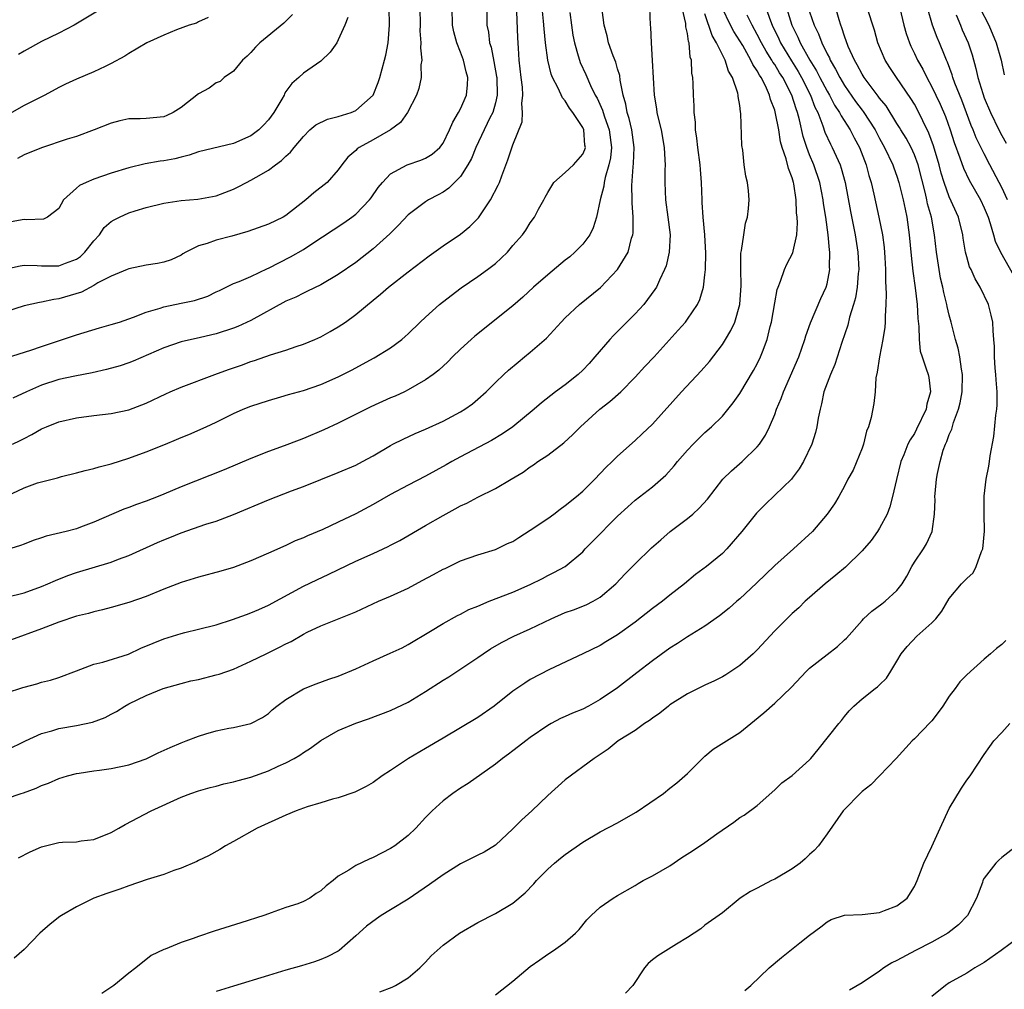
# Model space of a CAD drawing. Units: inches. Extents: x 2556000 to 2559000, y 1527000 to 1530000.
# Drawn here: x 2557145 to 2557257, y 1527171 to 1527282 of the extents above; entities that cross this region are included whole.
import ezdxf

# ---------------------------------------------------------------- set-up
doc = ezdxf.new("R2010")
doc.units = ezdxf.units.IN
doc.header["$MEASUREMENT"] = 0
doc.layers.add('LD25561527_2ft', color=53, linetype='Continuous')

msp = doc.modelspace()

# ---------------------------------------------------------------- linework, layer by layer
at = {"layer": 'LD25561527_2ft'}
for points, elevation in [([(2557185.75, 1527170.25), (2557187.19, 1527170.81), (2557187.56, 1527171), (2557189, 1527171.86), (2557190.35, 1527173), (2557191, 1527173.67), (2557191.63, 1527174.37), (2557192.31, 1527175), (2557193, 1527175.61), (2557194.88, 1527177), (2557197, 1527178.2), (2557199, 1527179.22), (2557201, 1527180.43), (2557202.4, 1527181.6), (2557203.39, 1527182.62), (2557203.72, 1527183), (2557205, 1527184.3), (2557205.78, 1527185), (2557206.44, 1527185.56), (2557207, 1527185.99), (2557209, 1527187.4), (2557211, 1527188.59), (2557213, 1527189.61), (2557214.51, 1527190.51), (2557215.14, 1527190.86), (2557218.24, 1527193), (2557219, 1527193.58), (2557219.79, 1527194.21), (2557220.7, 1527195), (2557221, 1527195.28), (2557222.71, 1527197), (2557223, 1527197.27), (2557223.93, 1527198.07), (2557227, 1527199.99), (2557228.67, 1527201.33), (2557229.76, 1527202.24), (2557231, 1527203.33), (2557232.89, 1527205.11), (2557234.63, 1527207), (2557235, 1527207.34), (2557237, 1527208.92), (2557238.18, 1527209.82), (2557239, 1527210.58), (2557239.22, 1527210.78), (2557241, 1527212.81), (2557241.18, 1527213), (2557242.12, 1527213.88), (2557243.27, 1527214.73), (2557243.67, 1527215), (2557245, 1527216.23), (2557245.6, 1527217), (2557246.12, 1527217.88), (2557246.72, 1527219), (2557247, 1527219.47), (2557248.03, 1527221), (2557248.4, 1527221.6), (2557249.03, 1527223), (2557249.3, 1527225), (2557249.38, 1527226.62), (2557249.36, 1527227), (2557249.37, 1527227.37), (2557249.54, 1527229), (2557249.64, 1527229.64), (2557249.94, 1527231), (2557250.31, 1527232.31), (2557250.55, 1527233), (2557250.7, 1527233.3), (2557251, 1527234.13), (2557251.28, 1527234.72), (2557251.49, 1527235.49), (2557252.07, 1527237), (2557252.26, 1527237.74), (2557252.47, 1527239), (2557252.51, 1527241), (2557252.39, 1527241.61), (2557252.2, 1527243), (2557252.01, 1527244.01), (2557251.7, 1527245), (2557251.21, 1527247), (2557251, 1527247.77), (2557250.76, 1527248.76), (2557250.73, 1527249), (2557250.37, 1527250.37), (2557250.25, 1527251), (2557250.01, 1527252.01), (2557249.84, 1527253), (2557249.55, 1527255), (2557249.32, 1527257), (2557248.95, 1527259), (2557248.52, 1527260.52), (2557248.43, 1527261), (2557248.26, 1527261.74), (2557247.42, 1527265), (2557247, 1527266.15), (2557246.62, 1527267), (2557246.05, 1527268.05), (2557245.46, 1527269), (2557245.3, 1527269.3), (2557245, 1527269.75), (2557243.76, 1527271.76), (2557243, 1527272.66), (2557242.86, 1527272.86), (2557241.92, 1527274.08), (2557241.23, 1527275), (2557241, 1527275.38), (2557240.46, 1527276.46), (2557240.13, 1527277), (2557239.42, 1527278.58), (2557239, 1527279.73), (2557238.7, 1527280.7), (2557238.57, 1527281), (2557238.37, 1527281.63), (2557237.76, 1527283.76)], 8290), ([(2557245, 1527284.45), (2557245.81, 1527281), (2557246.07, 1527280.07), (2557246.44, 1527279), (2557246.61, 1527278.61), (2557247, 1527277.78), (2557247.34, 1527277), (2557247.95, 1527275.95), (2557248.41, 1527275), (2557249, 1527273.96), (2557249.47, 1527273), (2557249.96, 1527271.96), (2557250.55, 1527270.55), (2557251.09, 1527269), (2557251.56, 1527267.56), (2557252.21, 1527265.79), (2557252.61, 1527264.61), (2557253.26, 1527263.26), (2557254.57, 1527261), (2557255, 1527260.07), (2557255.44, 1527259), (2557255.7, 1527258.3), (2557256.08, 1527257), (2557256.27, 1527256.27), (2557256.87, 1527255), (2557258.35, 1527252.35)], 8286), ([(2557143, 1527253.1), (2557144.56, 1527253.44), (2557145, 1527253.5), (2557146.52, 1527253.48), (2557147, 1527253.43), (2557148.55, 1527253.45), (2557149, 1527253.44), (2557149.74, 1527253.74), (2557151, 1527254.2), (2557151.48, 1527254.52), (2557151.98, 1527255), (2557153, 1527256.3), (2557153.63, 1527257), (2557154.19, 1527257.81), (2557155, 1527258.51), (2557155.31, 1527258.69), (2557155.92, 1527259), (2557157, 1527259.49), (2557157.73, 1527259.73), (2557159, 1527260.13), (2557161, 1527260.62), (2557163, 1527260.91), (2557164.92, 1527261.08), (2557167, 1527261.47), (2557169, 1527262.23), (2557169.52, 1527262.48), (2557170.49, 1527263), (2557171, 1527263.24), (2557171.61, 1527263.61), (2557173, 1527264.4), (2557173.8, 1527265), (2557174.51, 1527265.49), (2557175, 1527266), (2557175.53, 1527266.47), (2557175.95, 1527267), (2557177, 1527268.27), (2557177.74, 1527269), (2557178.42, 1527269.58), (2557179.76, 1527270.24), (2557181, 1527270.54), (2557182.46, 1527271), (2557183, 1527271.22), (2557184.98, 1527273), (2557185.56, 1527274.44), (2557185.75, 1527275), (2557186.3, 1527277), (2557186.43, 1527277.57), (2557186.7, 1527279), (2557186.86, 1527281), (2557186.83, 1527283)], 8322), ([(2557190.34, 1527283), (2557190.37, 1527281), (2557190.36, 1527280.36), (2557190.46, 1527279), (2557190.42, 1527278.42), (2557190.56, 1527277), (2557190.47, 1527276.47), (2557190.49, 1527275), (2557190.24, 1527273.76), (2557189.97, 1527273), (2557188.94, 1527271), (2557188.13, 1527269.87), (2557186.98, 1527269.02), (2557185, 1527267.87), (2557183.41, 1527267), (2557183.17, 1527266.83), (2557183, 1527266.64), (2557182.11, 1527265.89), (2557181.42, 1527265), (2557181, 1527264.42), (2557179.72, 1527263), (2557178.2, 1527261.8), (2557177.28, 1527261), (2557175, 1527259.19), (2557174.68, 1527259), (2557173, 1527258.19), (2557170.65, 1527257.35), (2557168.82, 1527256.82), (2557167, 1527256.38), (2557165.98, 1527255.98), (2557165, 1527255.73), (2557163.52, 1527255), (2557163.2, 1527254.8), (2557163, 1527254.65), (2557161.86, 1527254.14), (2557161, 1527253.87), (2557160.3, 1527253.7), (2557159, 1527253.52), (2557157, 1527253.08), (2557156.83, 1527253), (2557155, 1527252.25), (2557153.47, 1527251.47), (2557153, 1527251.18), (2557151.57, 1527250.43), (2557149, 1527249.65), (2557148.42, 1527249.58), (2557147, 1527249.27), (2557146.76, 1527249.24), (2557145, 1527248.85), (2557143, 1527248.22)], 8320), ([(2557143, 1527242.9), (2557145.76, 1527243.76), (2557147, 1527244.21), (2557149.42, 1527245), (2557151, 1527245.54), (2557153.66, 1527246.34), (2557155, 1527246.7), (2557155.93, 1527247), (2557157.54, 1527247.54), (2557159, 1527248.11), (2557160.59, 1527248.59), (2557161, 1527248.74), (2557163, 1527249.14), (2557164.52, 1527249.48), (2557166.04, 1527249.96), (2557167, 1527250.47), (2557167.38, 1527250.62), (2557169, 1527251.4), (2557169.63, 1527251.63), (2557171, 1527252.22), (2557172.88, 1527253.12), (2557173, 1527253.17), (2557175.54, 1527254.46), (2557177, 1527255.31), (2557177.96, 1527255.96), (2557181.63, 1527258.37), (2557182.56, 1527259), (2557183, 1527259.34), (2557184.59, 1527261), (2557184.76, 1527261.24), (2557185.58, 1527262.42), (2557186.06, 1527263), (2557187, 1527263.97), (2557188.91, 1527265), (2557190.46, 1527265.54), (2557191, 1527265.76), (2557191.76, 1527266.24), (2557192.62, 1527267), (2557193, 1527267.49), (2557193.74, 1527269), (2557194.11, 1527269.89), (2557194.79, 1527271), (2557195, 1527271.43), (2557195.69, 1527273), (2557195.82, 1527274.18), (2557195.85, 1527275), (2557195.65, 1527275.65), (2557195.34, 1527277), (2557195, 1527277.93), (2557194.57, 1527279), (2557194.23, 1527280.23), (2557194.08, 1527281), (2557194.05, 1527283)], 8318), ([(2557143, 1527227.03), (2557145, 1527228.02), (2557146.56, 1527228.56), (2557147, 1527228.69), (2557148.84, 1527229.16), (2557149.29, 1527229.29), (2557151, 1527229.72), (2557152.01, 1527229.99), (2557153, 1527230.22), (2557153.59, 1527230.41), (2557155, 1527230.75), (2557157, 1527231.39), (2557159, 1527232.12), (2557161.21, 1527233), (2557162.48, 1527233.52), (2557163, 1527233.75), (2557163.89, 1527234.11), (2557165.85, 1527235), (2557167, 1527235.54), (2557169, 1527236.52), (2557170.11, 1527237), (2557171, 1527237.36), (2557173, 1527238.02), (2557174.42, 1527238.42), (2557175.31, 1527238.69), (2557177, 1527239.15), (2557179, 1527239.83), (2557181, 1527240.72), (2557182.51, 1527241.49), (2557185.11, 1527242.89), (2557187, 1527244.05), (2557188.29, 1527245), (2557188.68, 1527245.32), (2557189, 1527245.63), (2557190.39, 1527247), (2557191, 1527247.57), (2557192.61, 1527249), (2557193.95, 1527250.05), (2557195.09, 1527250.91), (2557197, 1527252.2), (2557198.11, 1527253), (2557199, 1527253.7), (2557199.68, 1527254.32), (2557200.38, 1527255), (2557201, 1527255.76), (2557202.09, 1527257), (2557202.48, 1527257.52), (2557203, 1527258.37), (2557203.48, 1527259), (2557203.93, 1527259.93), (2557204.53, 1527261), (2557204.7, 1527261.3), (2557205, 1527261.85), (2557205.71, 1527263), (2557207, 1527264.11), (2557207.94, 1527265), (2557209, 1527266.22), (2557209.24, 1527266.76), (2557209.31, 1527267), (2557209.26, 1527267.26), (2557209.13, 1527269), (2557209, 1527269.29), (2557207.88, 1527271), (2557207.49, 1527271.49), (2557207, 1527272.35), (2557206.68, 1527272.68), (2557206.2, 1527273.8), (2557205.55, 1527275), (2557205.39, 1527275.39), (2557205.01, 1527277.01), (2557204.75, 1527279), (2557204.58, 1527280.58), (2557204.52, 1527281.48), (2557204.35, 1527283)], 8312), ([(2557143, 1527204.5), (2557144.87, 1527205.13), (2557145, 1527205.18), (2557146.45, 1527205.55), (2557147, 1527205.74), (2557148.02, 1527205.98), (2557149, 1527206.28), (2557151, 1527207.04), (2557153, 1527207.79), (2557154.01, 1527208.01), (2557156.96, 1527208.96), (2557158.37, 1527209.63), (2557159.78, 1527210.22), (2557161, 1527210.71), (2557163, 1527211.32), (2557163.43, 1527211.43), (2557165, 1527211.8), (2557167, 1527212.31), (2557168.9, 1527212.9), (2557170.5, 1527213.5), (2557171, 1527213.67), (2557171.91, 1527214.08), (2557173, 1527214.54), (2557177, 1527216.73), (2557178.53, 1527217.47), (2557179.9, 1527218.1), (2557183, 1527219.59), (2557185, 1527220.49), (2557186.72, 1527221.28), (2557187, 1527221.44), (2557188.04, 1527221.96), (2557191, 1527223.67), (2557193, 1527224.84), (2557194.41, 1527225.59), (2557195, 1527225.93), (2557195.74, 1527226.26), (2557197, 1527226.94), (2557199, 1527227.93), (2557200.79, 1527229), (2557202.19, 1527229.81), (2557203, 1527230.41), (2557203.36, 1527230.64), (2557203.85, 1527231), (2557205, 1527231.75), (2557206.84, 1527233.16), (2557207.89, 1527234.11), (2557208.74, 1527235), (2557210.96, 1527237), (2557212.12, 1527237.88), (2557213.36, 1527239), (2557215, 1527240.67), (2557216.11, 1527241.89), (2557217.17, 1527243), (2557219.95, 1527246.05), (2557220.76, 1527247), (2557221, 1527247.31), (2557222.14, 1527249), (2557222.42, 1527249.58), (2557222.83, 1527251), (2557223, 1527252.4), (2557223.06, 1527253), (2557223.1, 1527254.9), (2557223, 1527257), (2557222.8, 1527259), (2557222.7, 1527260.7), (2557222.67, 1527261), (2557222.61, 1527263), (2557222.48, 1527264.48), (2557222.45, 1527265), (2557222.18, 1527267), (2557222.08, 1527268.08), (2557221.93, 1527269), (2557221.91, 1527269.91), (2557221.77, 1527271), (2557221.77, 1527271.77), (2557221.69, 1527273), (2557221.67, 1527274.33), (2557221.61, 1527275), (2557221.5, 1527275.5), (2557221.45, 1527277), (2557221.33, 1527277.33), (2557221.19, 1527279), (2557221.13, 1527279.13), (2557221, 1527280.04), (2557220.82, 1527280.82), (2557220.8, 1527281.2), (2557220.4, 1527283)], 8304), ([(2557143, 1527192.41), (2557144.68, 1527193), (2557144.93, 1527193.07), (2557146.4, 1527193.6), (2557147, 1527193.91), (2557147.82, 1527194.18), (2557149, 1527194.71), (2557149.99, 1527195), (2557151, 1527195.26), (2557151.3, 1527195.3), (2557153, 1527195.57), (2557153.64, 1527195.64), (2557155, 1527195.85), (2557157, 1527196.27), (2557159, 1527196.97), (2557160.36, 1527197.64), (2557161.73, 1527198.27), (2557163, 1527198.8), (2557163.56, 1527199), (2557165, 1527199.56), (2557165.83, 1527199.83), (2557167, 1527200.16), (2557168.47, 1527200.47), (2557169, 1527200.56), (2557171, 1527200.99), (2557172.31, 1527201.69), (2557173, 1527202.15), (2557173.44, 1527202.56), (2557173.98, 1527203), (2557175, 1527203.77), (2557177, 1527204.99), (2557178.45, 1527205.55), (2557179.93, 1527206.07), (2557181, 1527206.43), (2557183, 1527207.27), (2557185, 1527208.2), (2557186.95, 1527209.05), (2557188.32, 1527209.68), (2557189, 1527210.05), (2557191.57, 1527211.57), (2557193, 1527212.44), (2557194.64, 1527213.36), (2557195, 1527213.53), (2557195.95, 1527214.05), (2557197, 1527214.46), (2557198.28, 1527215), (2557201, 1527216.05), (2557203, 1527216.91), (2557204.39, 1527217.61), (2557205, 1527217.96), (2557205.69, 1527218.31), (2557207, 1527219), (2557209, 1527220.67), (2557209.3, 1527221), (2557210.14, 1527221.86), (2557213, 1527224.74), (2557214.17, 1527225.83), (2557215, 1527226.57), (2557217, 1527228.1), (2557218.54, 1527229.46), (2557219.48, 1527230.52), (2557219.85, 1527231), (2557221, 1527232.33), (2557221.65, 1527233), (2557223, 1527234.33), (2557223.77, 1527235), (2557225, 1527236.23), (2557226.25, 1527237.75), (2557227, 1527238.82), (2557228.57, 1527241.43), (2557229, 1527242.22), (2557229.38, 1527243), (2557229.6, 1527243.6), (2557230.15, 1527245), (2557230.49, 1527246.49), (2557230.63, 1527247), (2557231, 1527249.19), (2557231.29, 1527250.71), (2557231.39, 1527251), (2557231.67, 1527251.67), (2557232.11, 1527253), (2557232.39, 1527253.61), (2557233.09, 1527254.91), (2557233.12, 1527255.12), (2557233.55, 1527257), (2557233.62, 1527258.38), (2557233.57, 1527259), (2557233.5, 1527259.5), (2557233.44, 1527261), (2557233.18, 1527262.82), (2557233.15, 1527263), (2557233, 1527263.5), (2557232.58, 1527264.58), (2557232.31, 1527265.69), (2557231.86, 1527267), (2557231.66, 1527267.66), (2557231.46, 1527269), (2557231.1, 1527270.9), (2557231, 1527271.27), (2557230.51, 1527272.51), (2557230.41, 1527273), (2557229.95, 1527274.05), (2557229.45, 1527275), (2557229.26, 1527275.26), (2557229, 1527275.78), (2557228.49, 1527276.49), (2557228.28, 1527277), (2557227.33, 1527278.67), (2557227, 1527279.23), (2557226.3, 1527280.3), (2557225.94, 1527281), (2557224.99, 1527283)], 8300), ([(2557143, 1527215.48), (2557145, 1527215.97), (2557147, 1527216.68), (2557147.74, 1527217), (2557148.6, 1527217.4), (2557150.03, 1527217.97), (2557151, 1527218.31), (2557155, 1527219.48), (2557155.82, 1527219.82), (2557157, 1527220.25), (2557160.28, 1527221.72), (2557161, 1527222.04), (2557161.7, 1527222.3), (2557163, 1527222.86), (2557165.83, 1527223.83), (2557167, 1527224.19), (2557169, 1527224.93), (2557173, 1527226.63), (2557175.64, 1527227.64), (2557177, 1527228.14), (2557181, 1527229.74), (2557183, 1527230.6), (2557183.78, 1527231), (2557185, 1527231.68), (2557187, 1527232.87), (2557187.26, 1527233), (2557188.42, 1527233.58), (2557189.79, 1527234.21), (2557191, 1527234.72), (2557193, 1527235.63), (2557195, 1527236.69), (2557195.51, 1527237), (2557196.37, 1527237.63), (2557197, 1527238.16), (2557197.94, 1527239), (2557199, 1527240.08), (2557199.96, 1527241), (2557200.5, 1527241.5), (2557201.59, 1527242.41), (2557202.35, 1527243), (2557203, 1527243.53), (2557204.86, 1527245.14), (2557206.55, 1527247), (2557207, 1527247.47), (2557208.63, 1527249), (2557211.04, 1527250.96), (2557212.99, 1527253.01), (2557214.2, 1527255), (2557214.6, 1527256.6), (2557214.74, 1527257), (2557214.77, 1527257.23), (2557214.77, 1527259), (2557214.65, 1527260.65), (2557214.67, 1527261), (2557214.64, 1527262.64), (2557214.79, 1527264.79), (2557214.84, 1527265.16), (2557214.89, 1527267), (2557214.62, 1527269), (2557214.33, 1527270.33), (2557214.1, 1527271), (2557213.95, 1527271.95), (2557213.64, 1527273), (2557213.31, 1527274.69), (2557213.24, 1527275.24), (2557213, 1527276.01), (2557212.78, 1527276.78), (2557212.49, 1527277.51), (2557211.96, 1527279), (2557211.79, 1527279.79), (2557211.45, 1527281), (2557211.24, 1527282.76)], 8308), ([(2557207.54, 1527282.46), (2557207.72, 1527281), (2557207.88, 1527279.88), (2557208.05, 1527279), (2557208.5, 1527277.5), (2557208.63, 1527277), (2557208.73, 1527276.73), (2557209.37, 1527275.37), (2557209.89, 1527274.11), (2557210.43, 1527273), (2557210.64, 1527272.64), (2557211.27, 1527271.27), (2557211.33, 1527271), (2557211.49, 1527270.51), (2557212.05, 1527269), (2557212.31, 1527267), (2557212.19, 1527265.81), (2557212.01, 1527265), (2557211.56, 1527263.56), (2557211.46, 1527263), (2557211.42, 1527262.58), (2557211.01, 1527261), (2557210.59, 1527259), (2557210.2, 1527257.8), (2557209.82, 1527257), (2557209, 1527255.93), (2557208.11, 1527255), (2557207.52, 1527254.48), (2557207, 1527254.07), (2557205, 1527252.42), (2557203.36, 1527251), (2557202.14, 1527249.86), (2557201, 1527248.85), (2557196.64, 1527245.36), (2557196.23, 1527245), (2557195, 1527243.88), (2557194.08, 1527243), (2557193.55, 1527242.45), (2557192.51, 1527241.49), (2557191.88, 1527241), (2557191, 1527240.37), (2557189, 1527239.21), (2557188.57, 1527239), (2557187.5, 1527238.51), (2557187, 1527238.3), (2557184.73, 1527237.27), (2557181, 1527235.42), (2557179.35, 1527234.65), (2557177, 1527233.65), (2557176.52, 1527233.48), (2557174.82, 1527232.82), (2557173, 1527232.16), (2557171, 1527231.38), (2557167.92, 1527230.08), (2557163, 1527228.12), (2557161, 1527227.26), (2557160.35, 1527227), (2557159, 1527226.49), (2557157.89, 1527226.11), (2557157, 1527225.76), (2557156.44, 1527225.56), (2557153, 1527224.05), (2557151.48, 1527223.48), (2557151, 1527223.31), (2557149.84, 1527223), (2557147.54, 1527222.46), (2557147, 1527222.26), (2557146.04, 1527221.96), (2557145, 1527221.54), (2557144.61, 1527221.39), (2557143, 1527220.91)], 8310), ([(2557216.65, 1527283), (2557216.73, 1527281), (2557216.76, 1527280.76), (2557216.83, 1527279), (2557216.97, 1527276.97), (2557217.17, 1527273), (2557217.44, 1527271.44), (2557217.49, 1527271), (2557217.63, 1527270.37), (2557218, 1527269), (2557218.35, 1527267), (2557218.43, 1527265.57), (2557218.44, 1527265), (2557218.41, 1527264.41), (2557218.4, 1527263), (2557218.48, 1527261), (2557218.76, 1527259), (2557219.01, 1527257), (2557218.92, 1527255), (2557218.55, 1527253.45), (2557218.38, 1527253), (2557217.79, 1527251.79), (2557217.45, 1527251), (2557217.28, 1527250.72), (2557216.44, 1527249.56), (2557215.99, 1527249), (2557215, 1527247.93), (2557213, 1527245.91), (2557212.53, 1527245.47), (2557212.1, 1527245), (2557210.41, 1527243), (2557209.74, 1527242.26), (2557209, 1527241.48), (2557208.48, 1527241), (2557207, 1527239.82), (2557205.9, 1527239), (2557204.27, 1527237.73), (2557203.44, 1527237), (2557201.01, 1527234.99), (2557199.83, 1527234.17), (2557198.57, 1527233.43), (2557195, 1527231.56), (2557194, 1527231), (2557193.37, 1527230.63), (2557191, 1527229.34), (2557189, 1527228.3), (2557187, 1527227.23), (2557185, 1527226.1), (2557183, 1527225.03), (2557181, 1527224.05), (2557179.24, 1527223.24), (2557177.49, 1527222.51), (2557177, 1527222.28), (2557176.08, 1527221.92), (2557175, 1527221.41), (2557173, 1527220.5), (2557171, 1527219.62), (2557169, 1527218.89), (2557167.55, 1527218.45), (2557165, 1527217.76), (2557163, 1527217.14), (2557161, 1527216.38), (2557159, 1527215.57), (2557157, 1527214.85), (2557155, 1527214.28), (2557153.99, 1527214.01), (2557153, 1527213.81), (2557152.39, 1527213.61), (2557151, 1527213.28), (2557149, 1527212.6), (2557147, 1527211.84), (2557143.45, 1527210.55)], 8306), ([(2557143.67, 1527233), (2557144.57, 1527233.43), (2557145, 1527233.66), (2557145.89, 1527234.11), (2557147, 1527234.75), (2557147.59, 1527235), (2557149, 1527235.55), (2557151, 1527236.01), (2557153, 1527236.28), (2557155, 1527236.52), (2557157, 1527236.93), (2557159, 1527237.69), (2557161.23, 1527238.77), (2557161.75, 1527239), (2557163, 1527239.53), (2557166.85, 1527241), (2557168.44, 1527241.56), (2557169.93, 1527242.07), (2557171, 1527242.47), (2557171.41, 1527242.59), (2557173.23, 1527243.23), (2557175, 1527243.78), (2557176.19, 1527244.19), (2557177, 1527244.45), (2557178.32, 1527245), (2557179, 1527245.31), (2557180.08, 1527245.92), (2557181, 1527246.44), (2557181.82, 1527247), (2557183, 1527247.86), (2557185, 1527249.51), (2557185.82, 1527250.18), (2557186.74, 1527251), (2557189, 1527252.76), (2557191.41, 1527254.59), (2557193, 1527255.72), (2557195, 1527257.06), (2557196.06, 1527257.94), (2557197.05, 1527258.95), (2557198.44, 1527261), (2557199.32, 1527262.68), (2557199.46, 1527263), (2557199.73, 1527263.73), (2557200.44, 1527265.56), (2557201, 1527267.31), (2557202.05, 1527269.95), (2557202.11, 1527271), (2557202.03, 1527272.03), (2557202.14, 1527273), (2557202.09, 1527273.91), (2557201.96, 1527275), (2557201.74, 1527277), (2557201.63, 1527278.37), (2557201.56, 1527279.56), (2557201.44, 1527282.56)], 8314), ([(2557198.02, 1527283), (2557198.02, 1527281), (2557198.2, 1527280.2), (2557198.34, 1527279), (2557198.5, 1527278.5), (2557198.83, 1527276.83), (2557199.13, 1527275.13), (2557199.15, 1527275), (2557199.19, 1527273), (2557199, 1527272.12), (2557198.7, 1527271), (2557198.38, 1527270.38), (2557196.76, 1527267), (2557196.27, 1527265.73), (2557195.86, 1527265), (2557195, 1527263.66), (2557193.67, 1527262.33), (2557193, 1527261.88), (2557192.44, 1527261.56), (2557191.35, 1527261), (2557191, 1527260.78), (2557189, 1527259.27), (2557187.91, 1527258.09), (2557186.9, 1527257.1), (2557185, 1527255.37), (2557183, 1527253.82), (2557181, 1527252.43), (2557179, 1527251.27), (2557177.48, 1527250.52), (2557177, 1527250.31), (2557176.14, 1527249.86), (2557175, 1527249.37), (2557171, 1527247.18), (2557169.5, 1527246.5), (2557169, 1527246.29), (2557167, 1527245.63), (2557165.21, 1527245.21), (2557163, 1527244.71), (2557161, 1527244.05), (2557157.49, 1527242.51), (2557157, 1527242.31), (2557156.01, 1527241.99), (2557154.46, 1527241.54), (2557152.82, 1527241.18), (2557150.81, 1527240.81), (2557149, 1527240.4), (2557147, 1527239.75), (2557145.28, 1527239), (2557143.73, 1527238.27)], 8316), ([(2557229.98, 1527283), (2557230.5, 1527281.5), (2557230.7, 1527281), (2557231.46, 1527279.46), (2557231.67, 1527279), (2557232.91, 1527276.91), (2557233.69, 1527275.69), (2557234.08, 1527275), (2557235.1, 1527273), (2557235.61, 1527271.61), (2557235.92, 1527271), (2557236.53, 1527269.47), (2557236.76, 1527268.76), (2557237.38, 1527267.38), (2557237.59, 1527267), (2557238.48, 1527265), (2557238.62, 1527264.62), (2557239.07, 1527263), (2557239.67, 1527259.67), (2557240.2, 1527257), (2557240.51, 1527255), (2557240.62, 1527253), (2557240.57, 1527252.57), (2557240.45, 1527251), (2557240.25, 1527249.75), (2557240.04, 1527249), (2557239.57, 1527247.57), (2557239.36, 1527246.64), (2557238.67, 1527244.67), (2557237.88, 1527242.12), (2557237.39, 1527241), (2557236.64, 1527239), (2557236.36, 1527237.64), (2557236.19, 1527237), (2557235.98, 1527235.98), (2557235.83, 1527235), (2557235.66, 1527234.34), (2557235.24, 1527233), (2557234.31, 1527231), (2557233.81, 1527230.19), (2557233, 1527229.1), (2557232.91, 1527229), (2557231, 1527227.15), (2557229.89, 1527226.11), (2557228.9, 1527225.1), (2557227.25, 1527223), (2557225.53, 1527221), (2557225, 1527220.49), (2557223.17, 1527219), (2557221.91, 1527218.09), (2557220.65, 1527217), (2557219, 1527215.71), (2557218.13, 1527215), (2557217, 1527214.16), (2557215, 1527212.61), (2557213, 1527211.15), (2557211.66, 1527210.34), (2557211, 1527209.92), (2557209, 1527209), (2557205.2, 1527207.2), (2557203, 1527206.04), (2557202.36, 1527205.64), (2557201, 1527204.72), (2557198.85, 1527203), (2557197, 1527201.7), (2557193, 1527199.33), (2557191, 1527198.13), (2557189.03, 1527197), (2557187, 1527195.62), (2557186.01, 1527195), (2557185, 1527194.26), (2557184.2, 1527193.8), (2557182.88, 1527193.12), (2557181, 1527192.49), (2557180.33, 1527192.33), (2557179, 1527191.91), (2557177.45, 1527191.45), (2557176.19, 1527191), (2557175, 1527190.51), (2557171.69, 1527189), (2557169, 1527187.48), (2557168.08, 1527187), (2557167.42, 1527186.58), (2557166.15, 1527185.85), (2557165, 1527185.32), (2557164.79, 1527185.21), (2557163, 1527184.43), (2557162.15, 1527184.15), (2557161, 1527183.7), (2557159.12, 1527183.12), (2557157, 1527182.41), (2557155.99, 1527182.01), (2557154.47, 1527181.53), (2557153, 1527180.99), (2557151, 1527180), (2557149.29, 1527179), (2557149.12, 1527178.88), (2557147.99, 1527178.01), (2557146.8, 1527177), (2557145, 1527175.1), (2557143.87, 1527174.13)], 8296), ([(2557153.4, 1527282.6), (2557150.74, 1527281), (2557149, 1527280.1), (2557147, 1527279.12), (2557145, 1527278.03), (2557144.36, 1527277.64)], 8330), ([(2557232.35, 1527283), (2557232.97, 1527281), (2557233.65, 1527279.65), (2557233.92, 1527279), (2557235.03, 1527277), (2557235.79, 1527275.79), (2557236.18, 1527275), (2557237, 1527273.46), (2557237.27, 1527273), (2557237.86, 1527271.86), (2557238.44, 1527271), (2557238.61, 1527270.61), (2557239.65, 1527269), (2557240.1, 1527268.1), (2557240.7, 1527267), (2557241.49, 1527265), (2557241.8, 1527263.8), (2557242.05, 1527263), (2557242.37, 1527261.63), (2557242.94, 1527259), (2557243.33, 1527257), (2557243.52, 1527255.52), (2557243.62, 1527254.38), (2557243.69, 1527253), (2557243.68, 1527251.68), (2557243.78, 1527250.22), (2557243.74, 1527249), (2557243.65, 1527247.65), (2557243.66, 1527247), (2557243.61, 1527246.39), (2557243.38, 1527245), (2557242.99, 1527243), (2557242.75, 1527241.25), (2557242.59, 1527240.59), (2557242.51, 1527239), (2557242.35, 1527237.65), (2557242.05, 1527236.05), (2557241.73, 1527235), (2557241.51, 1527234.49), (2557241.16, 1527233), (2557241, 1527232.56), (2557239.97, 1527230.03), (2557239.38, 1527229), (2557239, 1527228.2), (2557238.34, 1527227), (2557237.85, 1527226.15), (2557237.01, 1527225), (2557235.33, 1527223), (2557233.16, 1527221), (2557231, 1527219.1), (2557228.92, 1527217.08), (2557227, 1527215.29), (2557226.65, 1527215), (2557225.78, 1527214.22), (2557224.68, 1527213.32), (2557223, 1527212.17), (2557221, 1527210.94), (2557219.85, 1527210.15), (2557219, 1527209.64), (2557217, 1527208.2), (2557215.2, 1527206.8), (2557213, 1527205.1), (2557211, 1527203.75), (2557209.65, 1527203), (2557209, 1527202.66), (2557207.82, 1527202.18), (2557207, 1527201.79), (2557206.44, 1527201.56), (2557205.39, 1527201), (2557205, 1527200.76), (2557203, 1527199.39), (2557202.47, 1527199), (2557201.65, 1527198.35), (2557201, 1527197.88), (2557200.51, 1527197.49), (2557199.82, 1527197), (2557199, 1527196.34), (2557195.88, 1527194.12), (2557195, 1527193.59), (2557194.11, 1527193), (2557193, 1527192.15), (2557191.76, 1527191), (2557191, 1527190.23), (2557189.88, 1527189), (2557189, 1527188.17), (2557187.48, 1527187), (2557187, 1527186.68), (2557185, 1527185.65), (2557184.53, 1527185.47), (2557183, 1527184.73), (2557182.21, 1527184.21), (2557181, 1527183.5), (2557180.42, 1527183), (2557179.61, 1527182.39), (2557179, 1527181.82), (2557178.48, 1527181.52), (2557177.76, 1527181), (2557177, 1527180.6), (2557176.35, 1527180.36), (2557175, 1527179.94), (2557173.31, 1527179.31), (2557173, 1527179.21), (2557172.47, 1527179), (2557169.85, 1527178.15), (2557166.79, 1527177.21), (2557165, 1527176.61), (2557164.38, 1527176.38), (2557163, 1527175.92), (2557161.16, 1527175.16), (2557161, 1527175.1), (2557159.57, 1527174.43), (2557157.79, 1527173), (2557157, 1527172.41), (2557155.28, 1527171), (2557153.93, 1527170.07)], 8294), ([(2557235, 1527282.55), (2557235.52, 1527281), (2557236.02, 1527280.02), (2557236.38, 1527279), (2557237, 1527277.73), (2557237.26, 1527277.26), (2557237.36, 1527277), (2557237.98, 1527275.98), (2557238.45, 1527275), (2557239, 1527274.08), (2557240.26, 1527272.26), (2557241, 1527271.26), (2557241.12, 1527271.12), (2557242.49, 1527269), (2557243, 1527268.03), (2557243.59, 1527267), (2557244.54, 1527265), (2557244.65, 1527264.65), (2557245, 1527263.7), (2557245.23, 1527263), (2557245.72, 1527261), (2557245.93, 1527259.93), (2557246.13, 1527259), (2557246.41, 1527257), (2557246.63, 1527254.63), (2557246.83, 1527252.83), (2557247.1, 1527250.9), (2557247.31, 1527249), (2557247.39, 1527247.39), (2557247.51, 1527246.49), (2557247.53, 1527245), (2557247.67, 1527243.67), (2557247.88, 1527243), (2557248.36, 1527241.64), (2557248.56, 1527241), (2557248.64, 1527240.64), (2557248.83, 1527239), (2557248.42, 1527237.58), (2557248.34, 1527237), (2557247.26, 1527234.74), (2557247, 1527234.24), (2557246.51, 1527233.49), (2557246.26, 1527233), (2557245.79, 1527231.79), (2557245.46, 1527231), (2557244.94, 1527228.94), (2557244.51, 1527227), (2557244.19, 1527225.81), (2557243.88, 1527225), (2557243, 1527223.37), (2557242.76, 1527223), (2557242.04, 1527221.96), (2557241, 1527220.77), (2557239.1, 1527218.9), (2557238.02, 1527217.98), (2557236.78, 1527217), (2557235, 1527215.45), (2557234.5, 1527215), (2557233.75, 1527214.25), (2557233, 1527213.62), (2557232.37, 1527213), (2557231, 1527211.6), (2557229, 1527209.45), (2557228.54, 1527209), (2557227, 1527207.63), (2557225.41, 1527206.59), (2557225, 1527206.35), (2557224.11, 1527205.89), (2557223, 1527205.4), (2557221, 1527204.4), (2557219, 1527203.13), (2557218.82, 1527203), (2557217.83, 1527202.17), (2557217, 1527201.62), (2557216.65, 1527201.35), (2557216.1, 1527201), (2557215, 1527200.21), (2557213.08, 1527199), (2557211.92, 1527198.08), (2557210.31, 1527197), (2557207, 1527194.56), (2557205, 1527192.76), (2557203.19, 1527191), (2557202.02, 1527189.98), (2557201, 1527188.95), (2557199, 1527187.08), (2557197.72, 1527186.28), (2557197, 1527185.9), (2557195, 1527184.92), (2557193, 1527183.68), (2557191.45, 1527182.55), (2557189, 1527180.89), (2557187, 1527179.64), (2557185.9, 1527179), (2557185.36, 1527178.64), (2557184.22, 1527177.78), (2557183, 1527176.66), (2557181.11, 1527175), (2557181, 1527174.92), (2557179.72, 1527174.28), (2557179, 1527173.95), (2557178.29, 1527173.71), (2557176.77, 1527173.23), (2557175, 1527172.73), (2557173, 1527172.14), (2557169, 1527170.92), (2557167, 1527170.29)], 8292), ([(2557199, 1527169.92), (2557201, 1527171.47), (2557203, 1527173.17), (2557204.09, 1527173.91), (2557205, 1527174.57), (2557205.64, 1527175), (2557207, 1527175.95), (2557208.17, 1527177), (2557208.58, 1527177.42), (2557209.49, 1527178.51), (2557209.96, 1527179), (2557211, 1527179.96), (2557212.49, 1527181), (2557213, 1527181.31), (2557215, 1527182.45), (2557215.34, 1527182.66), (2557215.92, 1527183), (2557217, 1527183.55), (2557219, 1527184.71), (2557220.35, 1527185.65), (2557221.59, 1527186.41), (2557223, 1527187.36), (2557224.35, 1527188.35), (2557226.3, 1527189.7), (2557227, 1527190.25), (2557227.49, 1527190.51), (2557229, 1527191.62), (2557231, 1527193.4), (2557231.81, 1527194.19), (2557233, 1527195.06), (2557235, 1527196.85), (2557235.14, 1527197), (2557235.97, 1527198.03), (2557238.33, 1527201), (2557238.65, 1527201.35), (2557239, 1527201.81), (2557239.54, 1527202.46), (2557240.05, 1527203), (2557241, 1527203.81), (2557242.5, 1527205), (2557242.79, 1527205.21), (2557243, 1527205.44), (2557243.81, 1527206.19), (2557244.32, 1527207), (2557245, 1527208.13), (2557245.48, 1527209), (2557246.18, 1527209.82), (2557247.27, 1527211), (2557249, 1527212.53), (2557249.44, 1527213), (2557250.14, 1527213.86), (2557251, 1527215.33), (2557252.4, 1527217), (2557252.71, 1527217.29), (2557253, 1527217.63), (2557253.73, 1527218.27), (2557254.08, 1527219), (2557254.69, 1527220.69), (2557254.85, 1527221), (2557255.05, 1527223.05), (2557255, 1527225), (2557255, 1527227.04), (2557255.22, 1527229), (2557255.52, 1527230.48), (2557255.61, 1527231), (2557255.68, 1527231.68), (2557256.12, 1527233.88), (2557256.33, 1527236.33), (2557256.43, 1527237), (2557256.48, 1527237.52), (2557256.49, 1527239), (2557256.36, 1527240.36), (2557256.34, 1527241), (2557256.27, 1527241.73), (2557256.17, 1527243), (2557256.18, 1527244.18), (2557256.12, 1527245), (2557256.01, 1527245.99), (2557255.98, 1527247), (2557255.79, 1527247.79), (2557255.48, 1527249), (2557254.53, 1527251), (2557253.95, 1527251.95), (2557253.49, 1527253), (2557253.33, 1527253.33), (2557253, 1527254.47), (2557252.87, 1527255), (2557252.6, 1527256.6), (2557252.54, 1527257), (2557252.04, 1527259), (2557251, 1527261.34), (2557250.4, 1527263), (2557250.07, 1527264.07), (2557249.84, 1527265), (2557249.2, 1527267.2), (2557248.65, 1527268.65), (2557247.95, 1527270.06), (2557247.51, 1527271), (2557247, 1527271.96), (2557246.61, 1527272.61), (2557244.94, 1527275), (2557244.17, 1527276.17), (2557243.64, 1527277), (2557242.83, 1527279), (2557242.42, 1527280.42), (2557241.6, 1527283)], 8288), ([(2557257.67, 1527261), (2557257, 1527262.42), (2557256.71, 1527263), (2557255.65, 1527265), (2557255, 1527266.26), (2557254.09, 1527268.09), (2557253.75, 1527269), (2557253.52, 1527269.52), (2557252.42, 1527272.42), (2557251.62, 1527274.38), (2557251.4, 1527275), (2557251.31, 1527275.31), (2557250.78, 1527276.78), (2557250.67, 1527277), (2557250.44, 1527277.56), (2557249.87, 1527279), (2557249.6, 1527279.6), (2557249.07, 1527281), (2557248.51, 1527283)], 8284), ([(2557254.49, 1527283), (2557255.52, 1527281), (2557256.37, 1527279), (2557256.93, 1527277), (2557257.3, 1527275.3)], 8280), ([(2557143, 1527197.95), (2557145.16, 1527199), (2557147, 1527199.86), (2557148.18, 1527200.18), (2557149, 1527200.43), (2557151, 1527200.79), (2557152.83, 1527201.17), (2557154.31, 1527201.69), (2557155, 1527202.08), (2557155.61, 1527202.39), (2557156.55, 1527203), (2557157, 1527203.24), (2557159, 1527204.2), (2557160.94, 1527205), (2557163, 1527205.59), (2557164.12, 1527205.88), (2557165, 1527206.06), (2557167, 1527206.56), (2557167.34, 1527206.66), (2557169, 1527207.24), (2557171, 1527208.14), (2557172.72, 1527209), (2557174.26, 1527209.74), (2557175, 1527210.14), (2557175.59, 1527210.41), (2557177, 1527211.23), (2557177.45, 1527211.45), (2557179, 1527212.18), (2557183, 1527213.79), (2557185.62, 1527215), (2557187, 1527215.59), (2557189, 1527216.52), (2557190.61, 1527217.39), (2557191.92, 1527218.08), (2557193, 1527218.68), (2557193.23, 1527218.77), (2557195, 1527219.63), (2557197, 1527220.32), (2557199, 1527220.94), (2557200.39, 1527221.61), (2557201, 1527221.87), (2557201.67, 1527222.33), (2557203, 1527223.14), (2557205, 1527224.5), (2557205.71, 1527225), (2557206.43, 1527225.57), (2557207, 1527225.96), (2557208.28, 1527227), (2557209, 1527227.63), (2557210.38, 1527229), (2557211.66, 1527230.34), (2557212.36, 1527231), (2557213, 1527231.64), (2557215, 1527233.41), (2557215.83, 1527234.17), (2557217, 1527235.28), (2557220.32, 1527239), (2557222.58, 1527241.42), (2557223.51, 1527242.49), (2557225, 1527244.43), (2557225.38, 1527245), (2557225.99, 1527246.01), (2557226.42, 1527247), (2557227.01, 1527249), (2557227.17, 1527251.17), (2557227.11, 1527253), (2557227.12, 1527254.88), (2557227.19, 1527255.19), (2557227.45, 1527257), (2557227.66, 1527258.34), (2557227.88, 1527259), (2557228.01, 1527260.01), (2557228.08, 1527261), (2557227.99, 1527262.01), (2557227.87, 1527263), (2557227.69, 1527263.69), (2557227.5, 1527265), (2557227.33, 1527266.67), (2557227.24, 1527267.24), (2557227.13, 1527270.87), (2557227.09, 1527271.09), (2557227, 1527271.81), (2557226.83, 1527272.83), (2557226.83, 1527273), (2557226.78, 1527273.22), (2557226.18, 1527275), (2557225.72, 1527275.72), (2557225.32, 1527277), (2557225, 1527277.62), (2557224.34, 1527279), (2557223.83, 1527279.83), (2557223, 1527282.31)], 8302), ([(2557182.1, 1527281.9), (2557181.74, 1527281), (2557181, 1527279.32), (2557180.82, 1527279), (2557180.09, 1527277.91), (2557179, 1527276.9), (2557177, 1527275.52), (2557176.49, 1527275), (2557175.68, 1527274.32), (2557175, 1527273.39), (2557174.85, 1527273.15), (2557174.79, 1527273), (2557174.53, 1527272.53), (2557173.61, 1527271), (2557173, 1527270.17), (2557172.44, 1527269.56), (2557171.88, 1527269), (2557171, 1527268.31), (2557169, 1527267.45), (2557165, 1527266.48), (2557163.9, 1527266.1), (2557163, 1527265.89), (2557162.29, 1527265.71), (2557161, 1527265.47), (2557160.58, 1527265.42), (2557158.87, 1527265.13), (2557157, 1527264.68), (2557155, 1527264.04), (2557153, 1527263.35), (2557152.13, 1527263), (2557151.35, 1527262.65), (2557151, 1527262.32), (2557149.52, 1527261), (2557149, 1527260.02), (2557147.69, 1527259), (2557147.22, 1527258.78), (2557145.29, 1527258.71), (2557145, 1527258.75), (2557143.53, 1527258.47)], 8324), ([(2557166.1, 1527281.9), (2557165, 1527281.4), (2557164.75, 1527281.25), (2557163.92, 1527281), (2557162.47, 1527280.47), (2557161, 1527279.87), (2557159.07, 1527279), (2557157, 1527277.76), (2557156.54, 1527277.46), (2557155, 1527276.62), (2557154.29, 1527276.29), (2557153, 1527275.65), (2557151, 1527274.82), (2557149.75, 1527274.25), (2557149, 1527273.88), (2557147.39, 1527273), (2557145, 1527271.79), (2557143.62, 1527271)], 8328), ([(2557175.77, 1527282.23), (2557175, 1527281.47), (2557174.75, 1527281.25), (2557172.03, 1527279), (2557171.53, 1527278.47), (2557171, 1527277.88), (2557170.55, 1527277.45), (2557170.02, 1527277), (2557169, 1527275.74), (2557167.92, 1527275), (2557167.45, 1527274.55), (2557167, 1527274.4), (2557166.2, 1527273.8), (2557165, 1527273.13), (2557163, 1527271.57), (2557162.09, 1527271), (2557161.35, 1527270.65), (2557161, 1527270.51), (2557159, 1527270.32), (2557158.29, 1527270.29), (2557157, 1527270.28), (2557155.96, 1527270.04), (2557155, 1527269.79), (2557153.02, 1527269), (2557151, 1527268.27), (2557149.93, 1527267.93), (2557147, 1527266.96), (2557145, 1527266.16), (2557144.26, 1527265.74)], 8326), ([(2557144.38, 1527185.62), (2557145.71, 1527186.29), (2557147, 1527186.88), (2557149, 1527187.35), (2557149.39, 1527187.39), (2557151, 1527187.46), (2557151.55, 1527187.55), (2557153, 1527187.72), (2557155, 1527188.52), (2557155.85, 1527189), (2557156.57, 1527189.43), (2557159.56, 1527191), (2557163, 1527192.57), (2557164.12, 1527193), (2557165, 1527193.3), (2557166.32, 1527193.68), (2557167, 1527193.82), (2557167.9, 1527194.1), (2557169, 1527194.31), (2557169.52, 1527194.48), (2557171, 1527194.87), (2557173, 1527195.59), (2557174.1, 1527196.1), (2557175, 1527196.49), (2557175.95, 1527197), (2557176.61, 1527197.39), (2557177, 1527197.69), (2557177.81, 1527198.19), (2557179, 1527199.06), (2557181, 1527200.2), (2557183, 1527201.04), (2557184.46, 1527201.54), (2557187, 1527202.48), (2557189, 1527203.43), (2557191, 1527204.67), (2557193, 1527205.96), (2557193.66, 1527206.34), (2557197, 1527208.58), (2557197.59, 1527209), (2557198.43, 1527209.57), (2557199.7, 1527210.3), (2557201.13, 1527211), (2557203, 1527211.83), (2557205.4, 1527213), (2557207, 1527213.71), (2557207.96, 1527214.04), (2557209.4, 1527214.6), (2557210.2, 1527215), (2557211, 1527215.46), (2557212.81, 1527217), (2557213.87, 1527218.13), (2557215, 1527219.31), (2557216.89, 1527221.11), (2557217.94, 1527222.06), (2557219.03, 1527223), (2557221, 1527224.48), (2557221.62, 1527225), (2557222.33, 1527225.67), (2557223.28, 1527226.72), (2557225.07, 1527229), (2557226.04, 1527229.96), (2557227.26, 1527231), (2557229, 1527232.71), (2557229.24, 1527233), (2557229.96, 1527234.04), (2557230.41, 1527235), (2557231, 1527236.4), (2557231.22, 1527237), (2557231.75, 1527238.25), (2557231.99, 1527239), (2557233.77, 1527243), (2557234.46, 1527245), (2557234.57, 1527245.43), (2557235.1, 1527246.9), (2557236.29, 1527249.71), (2557236.9, 1527251), (2557237, 1527251.37), (2557237.31, 1527253), (2557237.29, 1527253.29), (2557237.33, 1527255), (2557237.28, 1527255.28), (2557237.13, 1527257), (2557236.84, 1527259), (2557236.59, 1527260.59), (2557236.55, 1527261), (2557236.16, 1527263), (2557235.49, 1527265), (2557235, 1527266.17), (2557234.69, 1527267), (2557234.27, 1527268.27), (2557233.84, 1527270.16), (2557233.61, 1527271), (2557233.44, 1527271.44), (2557232.96, 1527273), (2557231.92, 1527275), (2557231.56, 1527275.56), (2557231, 1527276.49), (2557230.78, 1527276.78), (2557230.67, 1527277), (2557230.02, 1527278.02), (2557229.47, 1527279), (2557229, 1527279.93), (2557228.4, 1527281), (2557227.86, 1527282.14)], 8298), ([(2557251.79, 1527282.21), (2557252.27, 1527281), (2557252.49, 1527280.49), (2557253.16, 1527279), (2557253.61, 1527277.61), (2557254.05, 1527276.05), (2557254.27, 1527275), (2557254.83, 1527273.17), (2557255, 1527272.7), (2557255.72, 1527271), (2557256.68, 1527269), (2557257, 1527268.36), (2557257.5, 1527267.5)], 8282), ([(2557257.49, 1527210.51), (2557257, 1527210.05), (2557256.4, 1527209.6), (2557255.72, 1527209), (2557255, 1527208.39), (2557253, 1527206.56), (2557252.21, 1527205.79), (2557251.66, 1527205), (2557251, 1527204.14), (2557250.25, 1527203), (2557249.72, 1527202.28), (2557249, 1527201.31), (2557248.86, 1527201.14), (2557247, 1527199.25), (2557246.73, 1527199), (2557244.9, 1527197), (2557243.01, 1527194.99), (2557242.01, 1527193.99), (2557241, 1527193.21), (2557240.77, 1527193), (2557239, 1527191.15), (2557238.86, 1527191), (2557237, 1527188.37), (2557236.01, 1527187), (2557235.53, 1527186.47), (2557235, 1527185.99), (2557234.5, 1527185.5), (2557233.91, 1527185), (2557233, 1527184.34), (2557231, 1527183.17), (2557230.62, 1527183), (2557229, 1527182.13), (2557228.24, 1527181.76), (2557227.06, 1527181), (2557225, 1527179.31), (2557223, 1527177.89), (2557222.52, 1527177.48), (2557221, 1527176.48), (2557219.74, 1527175.74), (2557217.62, 1527174.38), (2557217, 1527173.92), (2557216.5, 1527173.5), (2557216.1, 1527173), (2557214.76, 1527171), (2557213.9, 1527170.1)], 8286), ([(2557227.59, 1527170.41), (2557228.27, 1527171), (2557230.38, 1527173), (2557231.79, 1527174.21), (2557233.88, 1527175.88), (2557235, 1527176.75), (2557236.29, 1527177.71), (2557237, 1527178.29), (2557237.45, 1527178.55), (2557239, 1527179.05), (2557241, 1527179.13), (2557243, 1527179.34), (2557243.58, 1527179.58), (2557245, 1527180.11), (2557246.19, 1527181), (2557247, 1527182.34), (2557247.3, 1527183), (2557248.09, 1527185), (2557249, 1527186.9), (2557249.95, 1527189), (2557251, 1527191.25), (2557252.4, 1527193.6), (2557253, 1527194.51), (2557253.38, 1527195), (2557255, 1527197.45), (2557255.64, 1527198.36), (2557256.12, 1527199), (2557257, 1527199.99), (2557257.93, 1527201)], 8284), ([(2557261, 1527188.74), (2557257, 1527185.64), (2557256.66, 1527185.34), (2557256.35, 1527185), (2557255, 1527183.27), (2557254.86, 1527183), (2557254.79, 1527182.79), (2557254.11, 1527181), (2557253.07, 1527179), (2557252.06, 1527177.94), (2557250.84, 1527177), (2557249, 1527175.94), (2557247.11, 1527175), (2557245, 1527173.86), (2557244.4, 1527173.6), (2557243.51, 1527173), (2557243, 1527172.63), (2557241, 1527171.29), (2557239.56, 1527170.44)], 8282), ([(2557259, 1527176.53), (2557256.95, 1527175), (2557255, 1527173.62), (2557253.94, 1527173), (2557253, 1527172.4), (2557251, 1527171.28), (2557250.55, 1527171), (2557249, 1527169.74)], 8280)]:
    msp.add_lwpolyline(points, dxfattribs=dict(at, elevation=elevation))

doc.saveas('drawing.dxf')
